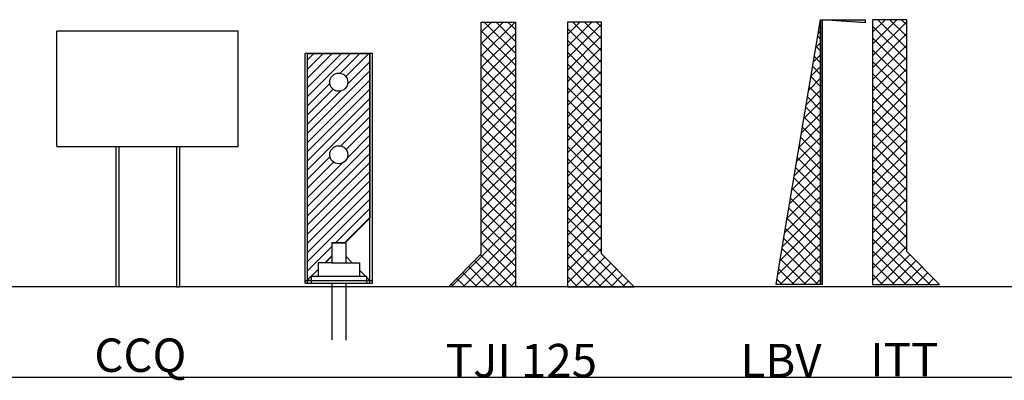
# Model space of a CAD drawing. Units: inches. Extents: x -896 to 9435, y 563 to 6171.
# Drawn here: x 3163 to 3207, y 2873 to 2889 of the extents above; entities that cross this region are included whole.
import ezdxf
from ezdxf.enums import TextEntityAlignment as Align

# ---------------------------------------------------------------- set-up
doc = ezdxf.new("R2010")
doc.units = ezdxf.units.IN
doc.header["$MEASUREMENT"] = 0
doc.linetypes.add('DOT2', pattern=[0.125, 0, -0.125])
doc.layers.add('hatch', color=230, linetype='Continuous', plot=False)
for name, color, linetype in [('LOWER INT MILL', 4, 'Continuous'), ('mill work', 4, 'Continuous'), ('NOTES', 7, 'Continuous'), ('OVERVIEW', 254, 'DOT2'), ('S-CONN', 2, 'Continuous'), ('S-HATCH', 2, 'Continuous'), ('S-NTS', 7, 'Continuous'), ('S-STRUCT-MISC', 160, 'Continuous')]:
    doc.layers.add(name, color=color, linetype=linetype)
doc.styles.add('STRUCTURAL', font='romans.shx', dxfattribs={"height": 1.5})

# ---------------------------------------------------------------- blocks, each defined once
blk = doc.blocks.new('A$C5ED143C3')
at = {"layer": 'hatch'}
blk.add_circle((0, 0), 1.31, dxfattribs=at)
blk = doc.blocks.new('A$C28AD623C')
at = {"layer": 'OVERVIEW'}
h = blk.add_hatch(dxfattribs=at)
h.set_pattern_fill('SACNCR', color=256, scale=3.102251, style=0)
h.set_pattern_definition([(45, (-1389.59888, -591.46444), (-0.20565215, 0.20565215), []), (45, (-1389.39323, -591.46444), (-0.20565215, 0.20565215), [0, -0.29083606])])
h.paths.add_polyline_path([(0.116, 12.855), (2.908, 12.855), (2.908, 5.467), (1.8, 4.359), (1.202, 4.359), (1.202, 3.761), (0.892, 3.476), (0.582, 3.476), (0.582, 2.851), (0.271, 2.851), (0.271, 2.675), (0.116, 2.675)])
edge = h.paths.add_edge_path(flags=16)
edge.add_arc((1.512, 8.318), 0.407, 0, 360)
edge = h.paths.add_edge_path(flags=16)
edge.add_arc((1.512, 11.575), 0.407, 0, 360)
at = {"layer": 'hatch', "ltscale": 3}
blk.add_lwpolyline([(0.116, 12.855), (2.908, 12.855), (2.908, 5.467), (1.8, 4.359), (1.202, 4.359), (1.202, 3.761), (0.892, 3.476), (0.582, 3.476), (0.582, 2.851), (0.271, 2.851), (0.271, 2.675), (0.116, 2.675), (0.116, 12.855)], dxfattribs=at)
at = {"layer": 'LOWER INT MILL'}
blk.add_line((0, 2.559), (3.025, 2.559), dxfattribs=at)
at = {"layer": 'mill work'}
for p, q in [((0, 2.559), (0, 12.855)), ((3.025, 12.855), (0, 12.855)), ((0.116, 2.559), (0.116, 12.855)), ((2.908, 2.559), (2.908, 12.855)), ((3.025, 2.559), (3.025, 12.855)), ((1.8, 4.359), (2.908, 5.467)), ((0.917, 3.476), (1.202, 3.761)), ((2.108, 3.476), (1.823, 3.761)), ((2.908, 2.675), (2.443, 3.141)), ((0, 2.675), (3.025, 2.675))]:
    blk.add_line(p, q, dxfattribs=at)
for centre in [(1.512, 11.575), (1.512, 8.318)]:
    blk.add_circle(centre, 0.407, dxfattribs=at)
at = {"layer": 'NOTES'}
for p, q in [((1.202, 4.359), (1.823, 4.359)), ((1.202, 4.359), (1.202, 3.476)), ((1.823, 4.359), (1.823, 3.476)), ((1.202, 3.476), (0.582, 3.476)), ((0.582, 3.476), (0.582, 2.851)), ((1.202, 3.476), (1.823, 3.476)), ((1.823, 3.476), (2.443, 3.476)), ((2.443, 3.476), (2.443, 2.851)), ((0.271, 2.851), (0.271, 2.559)), ((2.753, 2.851), (0.271, 2.851)), ((2.753, 2.851), (2.753, 2.559)), ((1.202, 2.559), (1.202, 0.013)), ((1.202, 2.559), (1.823, 2.559)), ((1.823, 2.559), (1.823, 0))]:
    blk.add_line(p, q, dxfattribs=at)
at = {"layer": 'hatch', "ltscale": 3, "xscale": 0.3102251315694957, "yscale": 0.3102251315694957, "zscale": 0.3102251315694418}
for p in [(1.512, 11.575), (1.512, 8.318)]:
    blk.add_blockref('A$C5ED143C3', p, dxfattribs=at)

msp = doc.modelspace()

# ---------------------------------------------------------------- hatches: boundary and pattern name
for points in [[(3198.465123, 2888.725396), (3198.528739, 2888.725396), (3198.528739, 2876.854852), (3198.465123, 2876.854852)], [(3200.465123, 2888.595396), (3200.465123, 2888.725396), (3198.528739, 2888.725396)]]:
    msp.add_hatch(color=256).paths.add_polyline_path(points)
at = {"layer": 'S-HATCH'}
h = msp.add_hatch(dxfattribs=at)
h.set_pattern_fill('ANSI37', color=256, scale=3, style=0)
h.set_pattern_definition([(45, (3050.05645, 2838.45325), (-0.265165, 0.265165), []), (135, (3050.05645, 2838.45325), (-0.265165, -0.265165), [])])
h.paths.add_polyline_path([(3198.465123, 2876.854852), (3196.465123, 2876.854851), (3196.709508, 2878.321294), (3198.46495, 2888.729851)])
h = msp.add_hatch(dxfattribs=at)
h.set_pattern_fill('ANSI37', color=256, scale=3, style=0)
h.set_pattern_definition([(45, (3047.13332, 2838.45325), (-0.26516504, 0.26516504), []), (135, (3047.13332, 2838.45325), (-0.26516504, -0.26516504), [])])
h.paths.add_polyline_path([(3202.326075, 2888.729851), (3200.791996, 2888.729851), (3200.791996, 2876.854852), (3203.792517, 2876.854851), (3202.326075, 2878.321294)])
h = msp.add_hatch(dxfattribs=at)
h.set_pattern_fill('ANSI37', color=256, scale=3, style=0)
h.set_pattern_definition([(45, (3036.37203, 2838.34854), (-0.265165, 0.265165), []), (135, (3036.37203, 2838.34854), (-0.265165, -0.265165), [])])
h.paths.add_polyline_path([(3184.780711, 2876.750143), (3181.780191, 2876.750142), (3183.246633, 2878.216585), (3183.246633, 2888.625142), (3184.780712, 2888.625142)])
h = msp.add_hatch(dxfattribs=at)
h.set_pattern_fill('ANSI37', color=256, scale=3, style=0)
h.set_pattern_definition([(45, (3033.4489, 2838.34854), (-0.26516504, 0.26516504), []), (135, (3033.4489, 2838.34854), (-0.26516504, -0.26516504), [])])
h.paths.add_polyline_path([(3188.641662, 2888.625142), (3187.107584, 2888.625142), (3187.107584, 2876.750143), (3190.108105, 2876.750142), (3188.641662, 2878.216585)])

# ---------------------------------------------------------------- linework, layer by layer
for p, q in [((3198.465123, 2888.725396), (3200.465123, 2888.725396)), ((3200.465123, 2888.595396), (3198.528739, 2888.725396)), ((3200.465123, 2888.725396), (3200.465123, 2888.595396)), ((3198.465123, 2876.854852), (3196.465123, 2876.854852))]:
    msp.add_line(p, q)
msp.add_lwpolyline([(3198.465123, 2888.725396), (3198.528739, 2888.725396), (3198.528739, 2876.854852), (3198.465123, 2876.854852)], close=True)
at = {"layer": 'S-CONN'}
for p, q in [((3172.349514, 2888.212891), (3164.21466, 2888.212891)), ((3164.21466, 2883.036166), (3164.21466, 2888.212891)), ((3172.349514, 2883.036166), (3172.349514, 2888.212891)), ((3164.21466, 2883.036166), (3172.349514, 2883.036166)), ((3166.849243, 2883.036166), (3166.849243, 2876.750142)), ((3166.987906, 2883.036166), (3166.987906, 2876.750142)), ((3169.576268, 2883.036166), (3169.576268, 2876.750142)), ((3169.714931, 2883.036166), (3169.714931, 2876.750142)), ((3239.716782, 2876.750142), (3074.132728, 2876.750142)), ((3166.987906, 2876.750142), (3166.849243, 2876.750142)), ((3169.576268, 2876.750142), (3169.714931, 2876.750142)), ((3074.777602, 2872.688083), (3247.804163, 2872.688083))]:
    msp.add_line(p, q, dxfattribs=at)
at = {"layer": 'S-STRUCT-MISC'}
for points in [[(3198.465123, 2876.854852), (3196.465123, 2876.854851), (3196.709508, 2878.321294), (3198.46495, 2888.729851), (3198.46495, 2888.729851), (3198.465125, 2876.854851)], [(3200.791998, 2876.854852), (3203.792517, 2876.854851), (3202.326075, 2878.321294), (3202.326075, 2888.729851), (3200.791996, 2888.729851), (3200.791996, 2876.854851)], [(3184.780711, 2876.750143), (3181.780191, 2876.750142), (3183.246633, 2878.216585), (3183.246633, 2888.625142), (3184.780712, 2888.625142), (3184.780712, 2876.750142)], [(3187.107585, 2876.750143), (3190.108105, 2876.750142), (3188.641662, 2878.216585), (3188.641662, 2888.625142), (3187.107584, 2888.625142), (3187.107584, 2876.750142)]]:
    msp.add_lwpolyline(points, dxfattribs=at)

# ---------------------------------------------------------------- block references
at = {"layer": 'S-CONN'}
msp.add_blockref('A$C28AD623C', (3175.341844, 2874.351187), dxfattribs=at)

# ---------------------------------------------------------------- texts
at = {"layer": 'S-NTS', "style": 'STRUCTURAL'}
msp.add_text('CCQ', height=1.5, dxfattribs=at).set_placement((3170.020673, 2872.925488), align=Align.RIGHT)
for s, p in [('TJI 125', (3181.651433, 2872.683502)), ('LBV', (3194.871018, 2872.685645)), ('ITT', (3200.693125, 2872.7289))]:
    msp.add_text(s, height=1.5, dxfattribs=at).set_placement(p)

doc.saveas('drawing.dxf')
